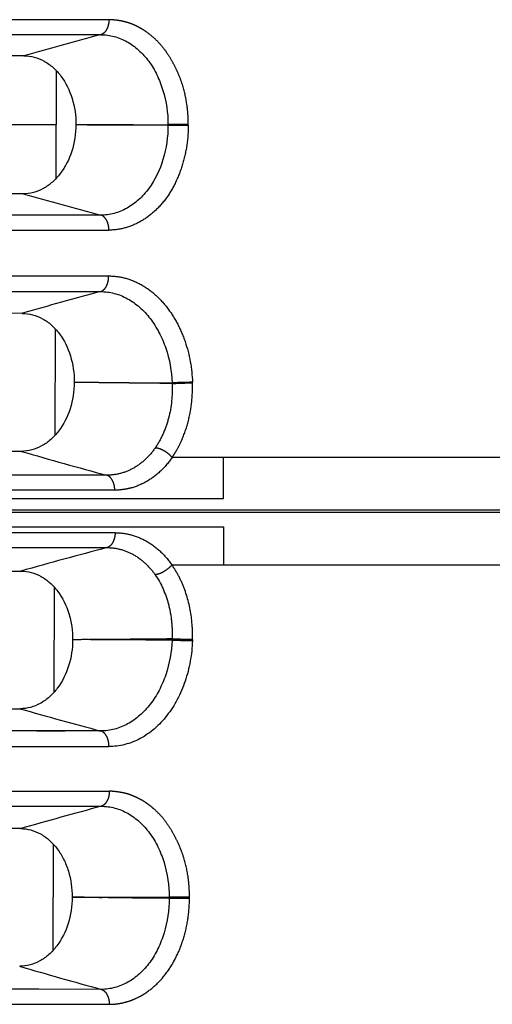
# Model space of a CAD drawing. Units: millimetres. Extents: x 100 to 1640, y 40 to 1148.
# Drawn here: x 1408 to 1417, y 239 to 258 of the extents above; entities that cross this region are included whole.
import ezdxf

# ---------------------------------------------------------------- set-up
doc = ezdxf.new("R2010")
doc.units = ezdxf.units.MM
doc.header["$LTSCALE"] = 92.4
doc.linetypes.add('PHANTOM', pattern=[0.8, 0.45, -0.05, 0.1, -0.05, 0.1, -0.05])
doc.layers.add('DY511_L_CASE_EC_BL1', color=7, linetype='CONTINUOUS')
doc.layers.add('DY511_U_CASE_EC_BL2', color=7, linetype='CONTINUOUS')

# ---------------------------------------------------------------- blocks, each defined once
blk = doc.blocks.new('DY511_L_CASE_EC_BL1', base_point=(894.917, 576.3))
at = {"layer": 'DY511_L_CASE_EC_BL1', "color": 7, "linetype": 'CONTINUOUS'}
blk.add_line((1408.52, 255.632), (1396.301, 255.632), dxfattribs=at)
blk = doc.blocks.new('DY511_U_CASE_EC_BL2', base_point=(896.992, 541.625))
at = {"layer": 'DY511_U_CASE_EC_BL2', "color": 7, "linetype": 'CONTINUOUS'}
for p, q in [((1409.544, 257.672), (1389.932, 257.664)), ((1409.386, 257.381), (1389.871, 257.373)), ((1408.516, 254.589), (1408.523, 256.681)), ((1408.901, 255.636), (1408.901, 255.629)), ((1407.875, 254.293), (1390.476, 254.284)), ((1409.385, 253.879), (1389.87, 253.886)), ((1389.931, 253.596), (1409.543, 253.588)), ((1391.881, 252.693), (1409.537, 252.698)), ((1407.861, 251.972), (1391.854, 251.98)), ((1408.497, 249.604), (1408.505, 251.666)), ((1408.869, 250.637), (1408.869, 250.629)), ((1409.657, 248.539), (1391.877, 248.555)), ((1409.663, 247.713), (1390.012, 247.706)), ((1408.479, 244.618), (1408.486, 246.652)), ((1409.385, 243.864), (1389.901, 243.869)), ((1408.143, 243.863), (1407.865, 243.864)), ((1408.695, 243.863), (1408.143, 243.863)), ((1409.113, 243.864), (1408.695, 243.863)), ((1409.385, 243.864), (1409.113, 243.864)), ((1389.962, 243.566), (1409.542, 243.561)), ((1406.353, 243.562), (1409.542, 243.561)), ((1391.88, 242.692), (1409.551, 242.694)), ((1391.822, 242.401), (1409.393, 242.403)), ((1408.46, 239.608), (1408.468, 241.663)), ((1409.394, 238.848), (1391.82, 238.86)), ((1391.878, 238.569), (1409.551, 238.558))]:
    blk.add_line(p, q, dxfattribs=at)
at = {"layer": 'DY511_U_CASE_EC_BL2', "color": 7, "linetype": 'PHANTOM'}
for p, q in [((1411.084, 255.635), (1410.69, 255.635)), ((1410.69, 255.635), (1410.69, 255.626)), ((1410.69, 255.626), (1411.084, 255.626)), ((1411.084, 255.626), (1411.084, 255.635)), ((1391.823, 252.39), (1409.379, 252.395)), ((1407.306, 252.394), (1407.913, 252.394)), ((1410.771, 250.621), (1410.771, 250.61)), ((1411.165, 250.622), (1411.165, 250.633)), ((1427.274, 249.175), (1410.77, 249.175)), ((1411.769, 248.377), (1411.769, 249.175)), ((1409.5, 248.829), (1391.819, 248.844)), ((1371.301, 248.377), (1411.769, 248.377)), ((1090.301, 248.159), (1427.301, 248.159)), ((1413.037, 248.159), (1413.309, 248.159)), ((1427.301, 248.106), (1090.301, 248.106)), ((1371.301, 247.827), (1411.769, 247.827)), ((1411.769, 247.827), (1411.769, 247.089)), ((1410.765, 247.089), (1427.274, 247.089)), ((1410.771, 245.651), (1410.77, 245.63)), ((1411.165, 245.638), (1411.164, 245.618)), ((1411.107, 240.635), (1410.713, 240.635)), ((1410.713, 240.635), (1410.713, 240.617)), ((1410.713, 240.617), (1411.107, 240.617)), ((1411.107, 240.617), (1411.107, 240.635))]:
    blk.add_line(p, q, dxfattribs=at)
at = {"layer": 'DY511_U_CASE_EC_BL2', "color": 7, "linetype": 'CONTINUOUS'}
for points in [[(1409.544, 257.672), (1408.931, 257.672), (1408.62, 257.672), (1408.303, 257.671), (1407.983, 257.671), (1407.662, 257.671), (1407.343, 257.671)], [(1409.386, 257.381), (1409.074, 257.381), (1408.76, 257.381), (1408.445, 257.381), (1408.128, 257.381), (1407.81, 257.381), (1407.492, 257.381), (1407.177, 257.381), (1406.234, 257.38)], [(1407.074, 252.697), (1407.393, 252.697), (1407.709, 252.697), (1408.023, 252.697)], [(1407.871, 248.541), (1407.25, 248.542), (1406.936, 248.542), (1406.616, 248.543), (1405.97, 248.543)], [(1408.784, 248.54), (1408.483, 248.541), (1407.871, 248.541)], [(1408.103, 247.712), (1407.782, 247.712), (1407.463, 247.712)], [(1409.663, 247.713), (1409.051, 247.713), (1408.103, 247.712)], [(1407.865, 243.864), (1407.564, 243.864), (1407.066, 243.864)], [(1407.078, 242.693), (1407.398, 242.693), (1407.715, 242.694), (1408.03, 242.694), (1408.342, 242.694), (1408.651, 242.694), (1408.955, 242.694), (1409.255, 242.694), (1409.551, 242.694)], [(1407.325, 242.404), (1407.931, 242.404), (1408.23, 242.404)], [(1408.23, 242.404), (1408.818, 242.404), (1409.107, 242.403), (1409.393, 242.403)], [(1408.182, 238.849), (1407.552, 238.849), (1407.236, 238.849), (1406.918, 238.849), (1406.598, 238.849), (1406.274, 238.85)], [(1407.118, 238.56), (1407.745, 238.56), (1408.055, 238.559), (1408.362, 238.559), (1408.666, 238.559), (1408.965, 238.559), (1409.26, 238.558), (1409.551, 238.558)]]:
    blk.add_lwpolyline(points, dxfattribs=at)
at = {"layer": 'DY511_U_CASE_EC_BL2', "color": 7, "linetype": 'PHANTOM'}
for points in [[(1408.509, 252.395), (1409.092, 252.395), (1409.379, 252.395)], [(1407.998, 248.83), (1407.372, 248.83), (1407.052, 248.831), (1406.734, 248.831), (1406.421, 248.831), (1406.109, 248.831)], [(1407.333, 248.159), (1407.658, 248.159), (1407.981, 248.159), (1408.302, 248.159), (1408.62, 248.159), (1408.936, 248.159), (1409.248, 248.159)], [(1410.466, 248.159), (1410.762, 248.159), (1411.057, 248.159), (1411.348, 248.159), (1411.637, 248.159), (1412.205, 248.159)], [(1412.205, 248.159), (1412.485, 248.159), (1412.763, 248.159)], [(1414.106, 248.159), (1414.367, 248.159), (1414.624, 248.159), (1414.88, 248.159), (1415.134, 248.159)], [(1415.134, 248.159), (1415.634, 248.159), (1415.88, 248.159), (1416.124, 248.159), (1416.365, 248.159), (1416.603, 248.159)]]:
    blk.add_lwpolyline(points, dxfattribs=at)
for centre, radius, start, end in [((1433.073, 168.059), 92.41, 104.85265, 105.81272), ((1435.043, 350.48), 99.951, 254.22773, 255.12545), ((1432.397, 166.826), 88.611, 105.05566, 106.07485), ((1411.438, 437.173), 186.553, 269.21113, 269.7952), ((1434.882, 342.686), 97.229, 253.85345, 254.86749), ((1433.233, 156.995), 93.49, 104.7026, 105.76381), ((1409.077, 219.091), 26.546, 89.8242, 90.5177), ((1435.083, 340.119), 99.627, 254.11755, 255.05203), ((1432.941, 154.528), 90.975, 105.00091, 106.02494), ((1435.236, 333.289), 97.913, 253.733, 254.69638)]:
    blk.add_arc(centre, radius, start, end, dxfattribs=at)
for points, knots in [([(1409.544, 257.672), (1409.543, 257.638), (1409.535, 257.572), (1409.503, 257.483), (1409.454, 257.415), (1409.408, 257.388), (1409.386, 257.381)], [0, 0, 0, 0, 0.291497, 0.562136, 0.798364, 1, 1, 1, 1]), ([(1411.084, 255.635), (1411.084, 255.702), (1411.08, 255.835), (1411.052, 256.097), (1410.995, 256.352), (1410.906, 256.593), (1410.828, 256.763), (1410.739, 256.924), (1410.642, 257.074), (1410.532, 257.21), (1410.41, 257.328), (1410.302, 257.415), (1410.212, 257.476), (1410.142, 257.516), (1410.071, 257.552), (1409.999, 257.584), (1409.925, 257.613), (1409.85, 257.633), (1409.774, 257.649), (1409.698, 257.662), (1409.621, 257.669), (1409.569, 257.673), (1409.544, 257.672)], [0, 0, 0, 0, 0.070787, 0.141262, 0.279739, 0.347243, 0.413434, 0.478341, 0.541835, 0.603524, 0.663354, 0.721831, 0.750592, 0.778993, 0.807142, 0.835108, 0.862878, 0.890408, 0.917836, 0.945224, 0.972601, 1, 1, 1, 1]), ([(1408.901, 255.636), (1409.197, 255.634), (1409.794, 255.633), (1410.39, 255.634), (1410.69, 255.635)], [0, 0, 0, 0, 0.49646, 1, 1, 1, 1]), ([(1410.69, 255.626), (1410.39, 255.627), (1409.794, 255.63), (1409.197, 255.63), (1408.901, 255.629)], [0, 0, 0, 0, 0.503542, 1, 1, 1, 1]), ([(1411.084, 255.626), (1411.084, 255.493), (1411.064, 255.229), (1410.978, 254.848), (1410.839, 254.495), (1410.652, 254.185), (1410.419, 253.929), (1410.15, 253.737), (1409.854, 253.617), (1409.646, 253.588), (1409.543, 253.588)], [0, 0, 0, 0, 0.141274, 0.28001, 0.414168, 0.542292, 0.663746, 0.779266, 0.890539, 1, 1, 1, 1]), ([(1409.543, 253.588), (1409.543, 253.622), (1409.535, 253.688), (1409.503, 253.777), (1409.454, 253.845), (1409.408, 253.873), (1409.385, 253.879)], [0, 0, 0, 0, 0.291527, 0.562186, 0.798434, 1, 1, 1, 1]), ([(1409.379, 252.395), (1409.403, 252.401), (1409.45, 252.43), (1409.5, 252.502), (1409.531, 252.594), (1409.538, 252.663), (1409.537, 252.698)], [0, 0, 0, 0, 0.200941, 0.437601, 0.708948, 1, 1, 1, 1]), ([(1409.537, 252.698), (1409.642, 252.698), (1409.855, 252.67), (1410.159, 252.549), (1410.437, 252.353), (1410.679, 252.094), (1410.88, 251.78), (1411.086, 251.3), (1411.156, 250.901), (1411.165, 250.633)], [0, 0, 0, 0, 0.109092, 0.22056, 0.336737, 0.458945, 0.587521, 0.721772, 1, 1, 1, 1]), ([(1410.771, 250.61), (1410.452, 250.614), (1409.818, 250.622), (1409.184, 250.628), (1408.869, 250.629)], [0, 0, 0, 0, 0.50384, 1, 1, 1, 1]), ([(1410.771, 250.61), (1410.78, 250.385), (1410.747, 250.048), (1410.605, 249.636), (1410.504, 249.451), (1410.446, 249.366)], [0, 0, 0, 0, 0.517323, 0.764546, 1, 1, 1, 1]), ([(1410.77, 249.175), (1410.787, 249.199), (1410.82, 249.249), (1410.881, 249.351), (1410.978, 249.544), (1411.084, 249.843), (1411.158, 250.226), (1411.169, 250.489), (1411.165, 250.622)], [0, 0, 0, 0, 0.057771, 0.116331, 0.235715, 0.48264, 0.738564, 1, 1, 1, 1]), ([(1411.165, 250.633), (1411.099, 250.633), (1410.968, 250.63), (1410.837, 250.625), (1410.771, 250.621)], [0, 0, 0, 0, 0.496673, 1, 1, 1, 1]), ([(1410.771, 250.61), (1410.837, 250.613), (1410.968, 250.618), (1411.1, 250.622), (1411.165, 250.622)], [0, 0, 0, 0, 0.503325, 1, 1, 1, 1]), ([(1410.446, 249.366), (1410.39, 249.284), (1410.264, 249.134), (1410.033, 248.961), (1409.774, 248.853), (1409.591, 248.829), (1409.5, 248.829)], [0, 0, 0, 0, 0.26378, 0.515683, 0.759448, 1, 1, 1, 1]), ([(1410.446, 249.366), (1410.475, 249.363), (1410.535, 249.347), (1410.621, 249.305), (1410.702, 249.247), (1410.75, 249.2), (1410.77, 249.175)], [0, 0, 0, 0, 0.224627, 0.480696, 0.746956, 1, 1, 1, 1]), ([(1410.77, 249.175), (1410.704, 249.078), (1410.555, 248.901), (1410.283, 248.697), (1410.053, 248.599), (1409.895, 248.563), (1409.79, 248.545), (1409.71, 248.54), (1409.657, 248.539)], [0, 0, 0, 0, 0.264385, 0.516579, 0.759904, 0.820052, 0.88008, 1, 1, 1, 1]), ([(1409.657, 248.539), (1409.656, 248.573), (1409.649, 248.639), (1409.617, 248.727), (1409.568, 248.795), (1409.523, 248.823), (1409.5, 248.829)], [0, 0, 0, 0, 0.291373, 0.561909, 0.798217, 1, 1, 1, 1]), ([(1409.663, 247.713), (1409.663, 247.679), (1409.655, 247.613), (1409.623, 247.525), (1409.574, 247.457), (1409.528, 247.43), (1409.505, 247.424)], [0, 0, 0, 0, 0.291592, 0.562292, 0.798571, 1, 1, 1, 1]), ([(1409.663, 247.713), (1409.768, 247.713), (1409.981, 247.685), (1410.281, 247.559), (1410.551, 247.358), (1410.699, 247.184), (1410.765, 247.089)], [0, 0, 0, 0, 0.239815, 0.483347, 0.735654, 1, 1, 1, 1]), ([(1389.952, 247.416), (1390.832, 247.417), (1392.58, 247.419), (1395.601, 247.42), (1398.362, 247.422), (1400.863, 247.423), (1404.359, 247.424), (1407.236, 247.424), (1409.505, 247.424)], [0, 0, 0, 0, 0.135078, 0.268213, 0.463521, 0.558645, 0.651833, 1, 1, 1, 1]), ([(1409.505, 247.424), (1409.595, 247.424), (1409.776, 247.4), (1410.031, 247.294), (1410.26, 247.124), (1410.385, 246.977), (1410.441, 246.897)], [0, 0, 0, 0, 0.240823, 0.484575, 0.736362, 1, 1, 1, 1]), ([(1410.765, 247.089), (1410.744, 247.064), (1410.697, 247.017), (1410.616, 246.959), (1410.53, 246.916), (1410.47, 246.9), (1410.441, 246.897)], [0, 0, 0, 0, 0.253454, 0.519841, 0.775747, 1, 1, 1, 1]), ([(1411.165, 245.638), (1411.169, 245.772), (1411.156, 246.1), (1411.061, 246.514), (1410.911, 246.86), (1410.817, 247.017), (1410.765, 247.089)], [0, 0, 0, 0, 0.261844, 0.642421, 0.824599, 1, 1, 1, 1]), ([(1410.441, 246.897), (1410.56, 246.725), (1410.691, 246.422), (1410.767, 245.992), (1410.775, 245.765), (1410.771, 245.651)], [0, 0, 0, 0, 0.480869, 0.73752, 1, 1, 1, 1]), ([(1410.771, 245.651), (1410.5, 245.648), (1409.962, 245.644), (1409.424, 245.639), (1409.158, 245.637)], [0, 0, 0, 0, 0.50475, 1, 1, 1, 1]), ([(1410.77, 245.63), (1410.499, 245.63), (1410.094, 245.63), (1409.557, 245.635), (1409.291, 245.636), (1409.158, 245.637)], [0, 0, 0, 0, 0.504634, 0.75328, 1, 1, 1, 1]), ([(1410.77, 245.63), (1410.836, 245.627), (1410.968, 245.622), (1411.099, 245.619), (1411.164, 245.618)], [0, 0, 0, 0, 0.503327, 1, 1, 1, 1]), ([(1411.165, 245.638), (1411.1, 245.639), (1410.968, 245.642), (1410.837, 245.647), (1410.771, 245.651)], [0, 0, 0, 0, 0.496679, 1, 1, 1, 1]), ([(1409.542, 243.561), (1409.543, 243.596), (1409.537, 243.665), (1409.505, 243.757), (1409.455, 243.828), (1409.408, 243.858), (1409.385, 243.864)], [0, 0, 0, 0, 0.29109, 0.562428, 0.799136, 1, 1, 1, 1]), ([(1409.551, 242.694), (1409.551, 242.66), (1409.543, 242.594), (1409.511, 242.505), (1409.462, 242.437), (1409.416, 242.41), (1409.393, 242.403)], [0, 0, 0, 0, 0.291431, 0.562045, 0.79831, 1, 1, 1, 1]), ([(1411.107, 240.635), (1411.107, 240.702), (1411.103, 240.837), (1411.075, 241.102), (1411.016, 241.36), (1410.927, 241.603), (1410.848, 241.775), (1410.759, 241.937), (1410.66, 242.089), (1410.55, 242.227), (1410.446, 242.326), (1410.36, 242.399), (1410.293, 242.449), (1410.226, 242.495), (1410.155, 242.536), (1410.084, 242.572), (1410.011, 242.605), (1409.937, 242.634), (1409.861, 242.655), (1409.784, 242.67), (1409.707, 242.683), (1409.629, 242.691), (1409.577, 242.695), (1409.551, 242.694)], [0, 0, 0, 0, 0.070796, 0.141278, 0.279766, 0.347272, 0.413459, 0.478368, 0.541857, 0.603541, 0.66337, 0.692781, 0.721852, 0.75062, 0.779019, 0.80716, 0.835123, 0.862892, 0.890417, 0.917844, 0.945228, 0.972603, 1, 1, 1, 1]), ([(1409.551, 238.558), (1409.577, 238.558), (1409.629, 238.56), (1409.733, 238.57), (1409.861, 238.596), (1410.012, 238.646), (1410.207, 238.739), (1410.435, 238.903), (1410.67, 239.161), (1410.86, 239.475), (1411, 239.831), (1411.087, 240.216), (1411.107, 240.482), (1411.107, 240.617)], [0, 0, 0, 0, 0.027418, 0.054813, 0.109689, 0.165011, 0.221118, 0.336598, 0.457982, 0.585978, 0.720044, 0.858755, 1, 1, 1, 1]), ([(1409.394, 238.848), (1409.417, 238.842), (1409.462, 238.814), (1409.511, 238.746), (1409.543, 238.658), (1409.55, 238.592), (1409.551, 238.558)], [0, 0, 0, 0, 0.201833, 0.438159, 0.708712, 1, 1, 1, 1])]:
    blk.add_open_spline(points, degree=3, knots=knots, dxfattribs=at)
at = {"layer": 'DY511_U_CASE_EC_BL2', "color": 7, "linetype": 'CONTINUOUS'}
for points, knots in [([(1409.386, 257.381), (1409.473, 257.381), (1409.651, 257.358), (1409.859, 257.272), (1410.013, 257.173), (1410.16, 257.052), (1410.328, 256.867), (1410.485, 256.6), (1410.641, 256.194), (1410.69, 255.859), (1410.69, 255.635)], [0, 0, 0, 0, 0.109443, 0.22071, 0.277833, 0.336286, 0.458323, 0.586363, 0.720464, 1, 1, 1, 1]), ([(1407.892, 256.972), (1406.569, 256.973), (1400.763, 256.978), (1394.957, 256.98), (1390.474, 256.981)], [0, 0, 0, 0, 0.22793, 1, 1, 1, 1]), ([(1407.892, 256.972), (1407.96, 256.972), (1408.096, 256.954), (1408.29, 256.874), (1408.467, 256.747), (1408.674, 256.517), (1408.855, 256.142), (1408.903, 255.807), (1408.901, 255.636)], [0, 0, 0, 0, 0.109481, 0.221144, 0.337332, 0.459454, 0.721126, 1, 1, 1, 1]), ([(1408.901, 255.629), (1408.9, 255.457), (1408.849, 255.121), (1408.663, 254.747), (1408.452, 254.517), (1408.275, 254.39), (1408.08, 254.311), (1407.942, 254.293), (1407.875, 254.293)], [0, 0, 0, 0, 0.278361, 0.540279, 0.66264, 0.779026, 0.890731, 1, 1, 1, 1]), ([(1410.69, 255.626), (1410.69, 255.402), (1410.629, 254.965), (1410.398, 254.474), (1410.13, 254.173), (1409.903, 254.007), (1409.651, 253.902), (1409.473, 253.879), (1409.385, 253.879)], [0, 0, 0, 0, 0.279712, 0.541476, 0.663407, 0.779133, 0.890213, 1, 1, 1, 1]), ([(1409.379, 252.395), (1409.469, 252.395), (1409.652, 252.371), (1409.911, 252.264), (1410.147, 252.096), (1410.354, 251.872), (1410.525, 251.602), (1410.701, 251.191), (1410.762, 250.85), (1410.771, 250.621)], [0, 0, 0, 0, 0.108862, 0.220159, 0.336433, 0.458837, 0.587551, 0.721955, 1, 1, 1, 1]), ([(1407.861, 251.972), (1407.928, 251.972), (1408.065, 251.954), (1408.259, 251.874), (1408.435, 251.747), (1408.642, 251.518), (1408.823, 251.143), (1408.87, 250.809), (1408.869, 250.637)], [0, 0, 0, 0, 0.109493, 0.221169, 0.337368, 0.459491, 0.721141, 1, 1, 1, 1]), ([(1408.869, 250.629), (1408.868, 250.457), (1408.816, 250.122), (1408.631, 249.747), (1408.42, 249.518), (1408.243, 249.391), (1408.048, 249.311), (1407.91, 249.293), (1407.843, 249.293)], [0, 0, 0, 0, 0.278349, 0.540263, 0.662626, 0.779015, 0.890725, 1, 1, 1, 1]), ([(1407.843, 249.293), (1406.624, 249.292), (1401.294, 249.287), (1395.965, 249.285), (1391.854, 249.284)], [0, 0, 0, 0, 0.228756, 1, 1, 1, 1]), ([(1390.479, 246.98), (1392.029, 246.98), (1397.815, 246.978), (1403.6, 246.974), (1407.835, 246.969)], [0, 0, 0, 0, 0.268005, 1, 1, 1, 1]), ([(1407.835, 246.969), (1407.902, 246.969), (1408.038, 246.95), (1408.231, 246.871), (1408.406, 246.744), (1408.613, 246.515), (1408.793, 246.141), (1408.839, 245.807), (1408.837, 245.636)], [0, 0, 0, 0, 0.10945, 0.221093, 0.337281, 0.459423, 0.721152, 1, 1, 1, 1]), ([(1408.837, 245.636), (1408.837, 245.464), (1408.788, 245.128), (1408.604, 244.753), (1408.395, 244.522), (1408.217, 244.394), (1408.023, 244.314), (1407.886, 244.296), (1407.818, 244.296)], [0, 0, 0, 0, 0.2783, 0.540349, 0.662761, 0.779154, 0.890814, 1, 1, 1, 1]), ([(1410.77, 245.63), (1410.762, 245.402), (1410.7, 245.063), (1410.526, 244.653), (1410.357, 244.384), (1410.15, 244.161), (1409.914, 243.994), (1409.656, 243.888), (1409.474, 243.864), (1409.385, 243.864)], [0, 0, 0, 0, 0.278035, 0.412339, 0.540951, 0.663435, 0.779845, 0.891152, 1, 1, 1, 1]), ([(1411.164, 245.618), (1411.16, 245.483), (1411.131, 245.216), (1411.033, 244.831), (1410.881, 244.475), (1410.681, 244.163), (1410.439, 243.904), (1410.162, 243.709), (1409.859, 243.589), (1409.647, 243.561), (1409.542, 243.561)], [0, 0, 0, 0, 0.140406, 0.278823, 0.413007, 0.541463, 0.66362, 0.77968, 0.891016, 1, 1, 1, 1]), ([(1390.48, 244.284), (1392.029, 244.285), (1397.808, 244.287), (1403.588, 244.291), (1407.818, 244.296)], [0, 0, 0, 0, 0.267999, 1, 1, 1, 1]), ([(1409.393, 242.403), (1409.482, 242.403), (1409.662, 242.379), (1409.916, 242.274), (1410.146, 242.104), (1410.345, 241.882), (1410.505, 241.612), (1410.662, 241.2), (1410.712, 240.862), (1410.713, 240.635)], [0, 0, 0, 0, 0.109431, 0.220651, 0.336184, 0.458138, 0.586198, 0.720337, 1, 1, 1, 1]), ([(1407.827, 241.968), (1406.609, 241.97), (1401.285, 241.976), (1395.96, 241.978), (1391.854, 241.98)], [0, 0, 0, 0, 0.228702, 1, 1, 1, 1]), ([(1407.827, 241.968), (1407.894, 241.968), (1408.029, 241.95), (1408.222, 241.871), (1408.397, 241.744), (1408.549, 241.576), (1408.671, 241.373), (1408.794, 241.064), (1408.829, 240.808), (1408.827, 240.637)], [0, 0, 0, 0, 0.109321, 0.220832, 0.336889, 0.458919, 0.587279, 0.721374, 1, 1, 1, 1]), ([(1408.827, 240.637), (1408.828, 240.465), (1408.779, 240.129), (1408.595, 239.753), (1408.386, 239.523), (1408.209, 239.395), (1408.014, 239.315), (1407.877, 239.296), (1407.81, 239.296)], [0, 0, 0, 0, 0.278349, 0.540436, 0.662848, 0.779224, 0.890854, 1, 1, 1, 1]), ([(1410.713, 240.617), (1410.553, 240.617), (1410.236, 240.619), (1409.762, 240.624), (1409.293, 240.632), (1408.982, 240.636), (1408.827, 240.637)], [0, 0, 0, 0, 0.254001, 0.505083, 0.753502, 1, 1, 1, 1]), ([(1408.827, 240.637), (1408.982, 240.636), (1409.293, 240.634), (1409.922, 240.636), (1410.395, 240.635), (1410.713, 240.635)], [0, 0, 0, 0, 0.246477, 0.494972, 1, 1, 1, 1]), ([(1410.713, 240.617), (1410.713, 240.39), (1410.664, 240.051), (1410.505, 239.64), (1410.346, 239.369), (1410.147, 239.147), (1409.917, 238.978), (1409.662, 238.872), (1409.483, 238.848), (1409.394, 238.848)], [0, 0, 0, 0, 0.279604, 0.413821, 0.541885, 0.663783, 0.779476, 0.890562, 1, 1, 1, 1])]:
    blk.add_open_spline(points, degree=3, knots=knots, dxfattribs=at)

msp = doc.modelspace()

# ---------------------------------------------------------------- block references
at = {"layer": 'DY511_L_CASE_EC_BL1'}
msp.add_blockref('DY511_L_CASE_EC_BL1', (894.9169, 576.3001), dxfattribs=at)
at = {"layer": 'DY511_U_CASE_EC_BL2'}
msp.add_blockref('DY511_U_CASE_EC_BL2', (896.992, 541.6248), dxfattribs=at)

doc.saveas('drawing.dxf')
